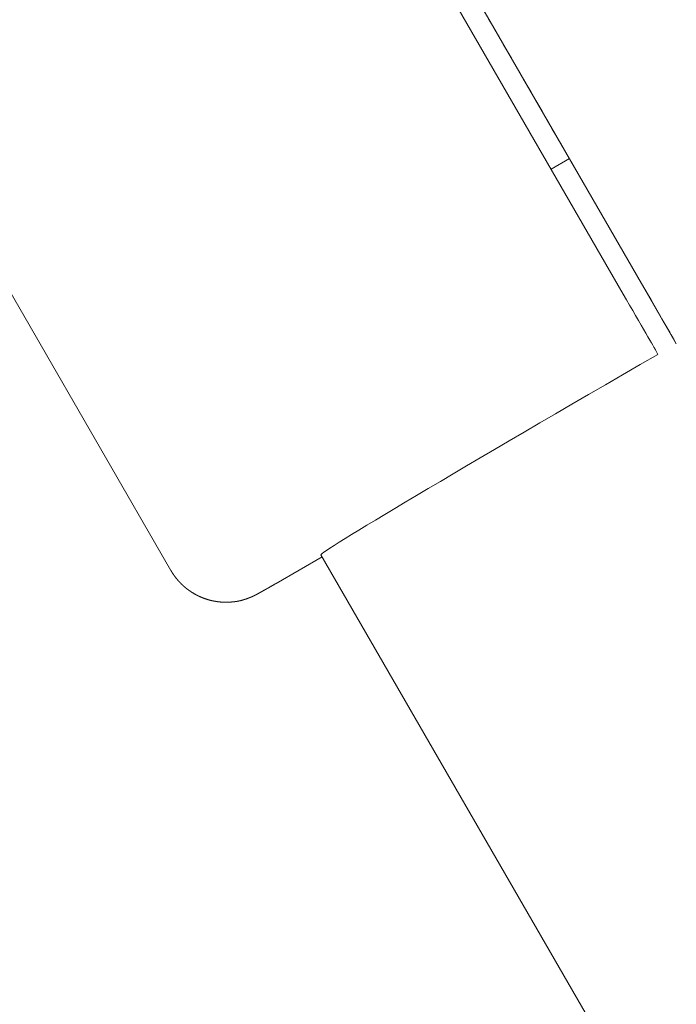
# Model space of a CAD drawing. Extents: x -7891 to 15297, y -5998 to 5934.
# Drawn here: x -511 to -480, y 469 to 515 of the extents above; entities that cross this region are included whole.
import ezdxf

# ---------------------------------------------------------------- set-up
doc = ezdxf.new("R2010")
doc.units = 0
doc.header["$MEASUREMENT"] = 0
doc.layers.add('B', color=3, linetype='Continuous')
doc.layers.add('PV', color=255, linetype='Continuous')
doc.styles.add('KATALOG', font='PlutoSansLight.ttf')
doc.dimstyles.new('KATALOG', dxfattribs={"dimscale": 200, "dimtxt": 1.75, "dimasz": 1, "dimexe": 0, "dimexo": 0, "dimgap": 0.3, "dimtad": 1, "dimlfac": 0.001, "dimrnd": 0.05, "dimzin": 0, "dimtxsty": 'KATALOG', "dimblk1": 'KATPFEIL', "dimblk2": 'KATPFEIL', "dimsah": 1, "dimcen": 1, "dimse1": 1, "dimse2": 1, "dimclrd": 256, "dimclre": 256, "dimclrt": 3, "dimadec": 0, "dimazin": 0, "dimtfac": 1, "dimtmove": 0, "dimatfit": 3, "dimldrblk": 'KATPFEIL', "dimfxl": 0, "dimtvp": 1, "dimtolj": 1, "dimtzin": 0, "dimarcsym": 0})

# ---------------------------------------------------------------- blocks, each defined once
blk = doc.blocks.new('KATPFEIL')
at = {"layer": 'B', "ltscale": 1000}
for p, q in [((0, -1), (0, 1)), ((-1, 0), (0, 0)), ((1, 0), (0, 0))]:
    blk.add_line(p, q, dxfattribs=at)
blk = doc.blocks.new('*D13')
at = {"layer": 'B', "lineweight": -2, "transparency": 16777216}
blk.add_line((15097.109, 5534.004), (15097.109, -4198.493), dxfattribs=at)
at = {"layer": 'Defpoints', "color": 0, "transparency": 16777216}
for p in [(-518.11, 5734.004), (2231.33, -4398.493), (15097.109, -4398.493)]:
    blk.add_point(p, dxfattribs=at)
at = {"layer": 'B', "lineweight": -2, "transparency": 16777216, "xscale": 200, "yscale": 200, "zscale": 200}
for p, rotation in [((15097.109, 5734.004), 90), ((15097.109, -4398.493), 270)]:
    blk.add_blockref('KATPFEIL', p, dxfattribs=dict(at, rotation=rotation))
at = {"layer": 'B', "color": 3, "transparency": 16777216, "insert": (14815.786, 667.756), "char_height": 350, "attachment_point": 5, "rotation": 90, "style": 'KATALOG'}
blk.add_mtext('\\A1;10,15', dxfattribs=at)
blk = doc.blocks.new('*D15')
at = {"layer": 'B', "lineweight": -2, "transparency": 16777216}
blk.add_line((14497.112, 4034.004), (14497.112, -2660.251), dxfattribs=at)
at = {"layer": 'Defpoints', "color": 0, "transparency": 16777216}
for p in [(-518.11, 4234.004), (2409.857, -2860.251), (14497.112, -2860.251)]:
    blk.add_point(p, dxfattribs=at)
at = {"layer": 'B', "lineweight": -2, "transparency": 16777216, "xscale": 200, "yscale": 200, "zscale": 200}
for p, rotation in [((14497.112, 4234.004), 90), ((14497.112, -2860.251), 270)]:
    blk.add_blockref('KATPFEIL', p, dxfattribs=dict(at, rotation=rotation))
at = {"layer": 'B', "color": 3, "transparency": 16777216, "insert": (14215.789, 686.876), "char_height": 350, "attachment_point": 5, "rotation": 90, "style": 'KATALOG'}
blk.add_mtext('\\A1;7,10', dxfattribs=at)
blk = doc.blocks.new('*D16')
at = {"layer": 'B', "lineweight": -2, "transparency": 16777216}
blk.add_line((13497.117, -5798.493), (-7490.768, -5798.493), dxfattribs=at)
at = {"layer": 'Defpoints', "color": 0, "transparency": 16777216}
for p in [(-7690.768, 1877.355), (13697.117, 779.514), (-7690.768, -5798.493)]:
    blk.add_point(p, dxfattribs=at)
at = {"layer": 'B', "lineweight": -2, "transparency": 16777216, "xscale": 200, "yscale": 200, "zscale": 200, "rotation": 180}
blk.add_blockref('KATPFEIL', (-7690.768, -5798.493), dxfattribs=at)
at = {"layer": 'B', "lineweight": -2, "transparency": 16777216, "xscale": 200, "yscale": 200, "zscale": 200}
blk.add_blockref('KATPFEIL', (13697.117, -5798.493), dxfattribs=at)
at = {"layer": 'B', "color": 3, "transparency": 16777216, "insert": (3003.174, -5517.169), "char_height": 350, "attachment_point": 5, "style": 'KATALOG'}
blk.add_mtext('\\A1;21,40', dxfattribs=at)
blk = doc.blocks.new('*D17')
at = {"layer": 'B', "lineweight": -2, "transparency": 16777216}
blk.add_line((11953.01, -5198.493), (-6005.174, -5198.493), dxfattribs=at)
at = {"layer": 'Defpoints', "color": 0, "transparency": 16777216}
for p in [(-6205.174, 1913.365), (12153.01, 811.65), (-6205.174, -5198.493)]:
    blk.add_point(p, dxfattribs=at)
at = {"layer": 'B', "lineweight": -2, "transparency": 16777216, "xscale": 200, "yscale": 200, "zscale": 200, "rotation": 180}
blk.add_blockref('KATPFEIL', (-6205.174, -5198.493), dxfattribs=at)
at = {"layer": 'B', "lineweight": -2, "transparency": 16777216, "xscale": 200, "yscale": 200, "zscale": 200}
blk.add_blockref('KATPFEIL', (12153.01, -5198.493), dxfattribs=at)
at = {"layer": 'B', "color": 3, "transparency": 16777216, "insert": (2973.918, -4917.169), "char_height": 350, "attachment_point": 5, "style": 'KATALOG'}
blk.add_mtext('\\A1;18,35', dxfattribs=at)

msp = doc.modelspace()

# ---------------------------------------------------------------- linework, layer by layer
at = {"layer": 'PV', "color": 0, "linetype": 'Continuous', "lineweight": 0}
for points in [[(-508.71, 549.299), (-481.712, 502.537)], [(-482.578, 502.037), (-509.576, 548.799)], [(-485.117, 508.433), (-485.982, 507.934)], [(-480.074, 499.696), (-485.118, 508.432)], [(-513.9, 506.277), (-503.922, 488.996)], [(-480.074, 499.696), (-480.193, 499.906)], [(-481.059, 499.406), (-480.94, 499.196)], [(-496.79, 489.635), (-498.952, 488.387)], [(-371.334, 272.339), (-496.842, 489.726)], [(-498.952, 488.387), (-498.974, 488.374), (-498.996, 488.361), (-499.018, 488.349), (-499.029, 488.342), (-499.04, 488.336), (-499.051, 488.33), (-499.062, 488.323), (-499.073, 488.317), (-499.084, 488.311), (-499.095, 488.304), (-499.106, 488.298), (-499.117, 488.292), (-499.127, 488.286), (-499.138, 488.279), (-499.149, 488.273), (-499.16, 488.267), (-499.171, 488.261), (-499.181, 488.255), (-499.192, 488.249), (-499.203, 488.242), (-499.208, 488.239), (-499.213, 488.236), (-499.219, 488.233), (-499.224, 488.23), (-499.229, 488.227), (-499.235, 488.224), (-499.24, 488.221), (-499.245, 488.218), (-499.25, 488.215), (-499.256, 488.212), (-499.261, 488.209), (-499.266, 488.206), (-499.271, 488.203), (-499.277, 488.2), (-499.282, 488.197), (-499.287, 488.194), (-499.292, 488.191), (-499.297, 488.188), (-499.302, 488.185), (-499.308, 488.183), (-499.313, 488.18), (-499.318, 488.177), (-499.323, 488.174), (-499.328, 488.171), (-499.333, 488.168), (-499.338, 488.165), (-499.343, 488.162), (-499.348, 488.159), (-499.353, 488.156), (-499.358, 488.154), (-499.363, 488.151), (-499.368, 488.148), (-499.373, 488.145), (-499.378, 488.142), (-499.383, 488.139), (-499.388, 488.137), (-499.393, 488.134), (-499.398, 488.131), (-499.403, 488.128), (-499.408, 488.125), (-499.413, 488.123), (-499.418, 488.12), (-499.423, 488.117), (-499.427, 488.114), (-499.432, 488.112), (-499.437, 488.109), (-499.442, 488.106), (-499.447, 488.104), (-499.451, 488.101), (-499.456, 488.098), (-499.461, 488.096), (-499.465, 488.093), (-499.47, 488.09), (-499.475, 488.088), (-499.48, 488.085), (-499.484, 488.082), (-499.489, 488.08), (-499.493, 488.077), (-499.498, 488.074), (-499.503, 488.072), (-499.507, 488.069), (-499.512, 488.067), (-499.516, 488.064), (-499.521, 488.062), (-499.525, 488.059), (-499.53, 488.057), (-499.534, 488.054), (-499.539, 488.052), (-499.543, 488.049), (-499.547, 488.047), (-499.552, 488.044), (-499.556, 488.042), (-499.561, 488.039), (-499.565, 488.037), (-499.569, 488.034), (-499.574, 488.032), (-499.578, 488.03), (-499.582, 488.027), (-499.586, 488.025), (-499.591, 488.022), (-499.595, 488.02), (-499.599, 488.018), (-499.603, 488.015), (-499.607, 488.013), (-499.611, 488.011), (-499.616, 488.008), (-499.62, 488.006), (-499.624, 488.004), (-499.628, 488.001), (-499.632, 487.999), (-499.636, 487.997), (-499.64, 487.995), (-499.644, 487.992), (-499.648, 487.99), (-499.652, 487.988), (-499.656, 487.986), (-499.66, 487.984), (-499.664, 487.981), (-499.668, 487.979), (-499.672, 487.977), (-499.675, 487.975), (-499.679, 487.973), (-499.683, 487.971), (-499.687, 487.969), (-499.691, 487.966), (-499.695, 487.964), (-499.698, 487.962), (-499.702, 487.96), (-499.706, 487.958), (-499.71, 487.956), (-499.713, 487.954), (-499.717, 487.952), (-499.72, 487.95), (-499.724, 487.948), (-499.728, 487.946), (-499.731, 487.944), (-499.735, 487.942), (-499.738, 487.94), (-499.742, 487.938), (-499.745, 487.936), (-499.749, 487.934), (-499.752, 487.932), (-499.756, 487.93), (-499.759, 487.929), (-499.766, 487.925), (-499.773, 487.921), (-499.78, 487.917), (-499.794, 487.91), (-499.8, 487.906), (-499.807, 487.902), (-499.814, 487.899), (-499.818, 487.897), (-499.821, 487.895), (-499.825, 487.893), (-499.828, 487.891), (-499.832, 487.889), (-499.835, 487.887), (-499.839, 487.885), (-499.842, 487.883), (-499.846, 487.882), (-499.85, 487.88), (-499.853, 487.878), (-499.857, 487.876), (-499.86, 487.874), (-499.864, 487.872), (-499.868, 487.87), (-499.872, 487.868), (-499.875, 487.866), (-499.879, 487.864), (-499.887, 487.86), (-499.891, 487.858), (-499.895, 487.856), (-499.896, 487.855), (-499.898, 487.854), (-499.9, 487.853), (-499.902, 487.852), (-499.904, 487.851), (-499.906, 487.85), (-499.908, 487.849), (-499.91, 487.847), (-499.912, 487.846), (-499.914, 487.845), (-499.917, 487.844), (-499.918, 487.844), (-499.919, 487.843), (-499.92, 487.842), (-499.921, 487.842), (-499.922, 487.841), (-499.923, 487.841), (-499.924, 487.84), (-499.926, 487.84), (-499.927, 487.839), (-499.928, 487.838), (-499.929, 487.838), (-499.93, 487.837), (-499.931, 487.836), (-499.933, 487.836), (-499.934, 487.835), (-499.935, 487.835), (-499.936, 487.834), (-499.938, 487.833), (-499.939, 487.833), (-499.94, 487.832), (-499.942, 487.831), (-499.943, 487.831), (-499.944, 487.83), (-499.946, 487.829), (-499.947, 487.829), (-499.948, 487.828), (-499.95, 487.827), (-499.951, 487.826), (-499.953, 487.826), (-499.954, 487.825), (-499.956, 487.824), (-499.957, 487.824), (-499.959, 487.823), (-499.96, 487.822), (-499.962, 487.821), (-499.963, 487.82), (-499.965, 487.82), (-499.966, 487.819), (-499.968, 487.818), (-499.97, 487.817), (-499.971, 487.816), (-499.973, 487.816), (-499.975, 487.815), (-499.977, 487.814), (-499.978, 487.813), (-499.98, 487.812), (-499.982, 487.811), (-499.984, 487.81), (-499.986, 487.809), (-499.988, 487.809), (-499.989, 487.808), (-499.991, 487.807), (-499.993, 487.806), (-499.995, 487.805), (-499.997, 487.804), (-499.999, 487.803), (-500.001, 487.802), (-500.003, 487.801), (-500.006, 487.8), (-500.008, 487.799), (-500.01, 487.798), (-500.012, 487.797), (-500.014, 487.796), (-500.016, 487.795), (-500.019, 487.794), (-500.021, 487.792), (-500.023, 487.791), (-500.026, 487.79), (-500.028, 487.789), (-500.03, 487.788), (-500.033, 487.787), (-500.035, 487.786), (-500.038, 487.784), (-500.039, 487.784), (-500.04, 487.783), (-500.042, 487.783), (-500.043, 487.782), (-500.044, 487.781), (-500.045, 487.781), (-500.047, 487.78), (-500.048, 487.78), (-500.049, 487.779), (-500.051, 487.778), (-500.052, 487.778), (-500.054, 487.777), (-500.055, 487.776), (-500.056, 487.776), (-500.058, 487.775), (-500.059, 487.774), (-500.061, 487.774), (-500.062, 487.773), (-500.064, 487.772), (-500.065, 487.771), (-500.067, 487.771), (-500.068, 487.77), (-500.07, 487.769), (-500.071, 487.769), (-500.073, 487.768), (-500.075, 487.767), (-500.076, 487.766), (-500.078, 487.766), (-500.08, 487.765), (-500.081, 487.764), (-500.083, 487.763), (-500.085, 487.762), (-500.087, 487.762), (-500.089, 487.761), (-500.09, 487.76), (-500.092, 487.759), (-500.094, 487.758), (-500.096, 487.757), (-500.098, 487.757), (-500.1, 487.756), (-500.102, 487.755), (-500.104, 487.754), (-500.106, 487.753), (-500.108, 487.752), (-500.11, 487.751), (-500.113, 487.75), (-500.115, 487.749), (-500.117, 487.748), (-500.119, 487.747), (-500.121, 487.746), (-500.124, 487.745), (-500.126, 487.744), (-500.129, 487.743), (-500.131, 487.742), (-500.132, 487.742), (-500.133, 487.741), (-500.135, 487.741), (-500.136, 487.74), (-500.137, 487.74), (-500.138, 487.739), (-500.14, 487.739), (-500.141, 487.738), (-500.142, 487.737), (-500.144, 487.737), (-500.145, 487.736), (-500.146, 487.736), (-500.148, 487.735), (-500.149, 487.735), (-500.15, 487.734), (-500.152, 487.734), (-500.153, 487.733), (-500.154, 487.732), (-500.156, 487.732), (-500.157, 487.731), (-500.159, 487.731), (-500.16, 487.73), (-500.162, 487.729), (-500.163, 487.729), (-500.164, 487.728), (-500.166, 487.728), (-500.167, 487.727), (-500.169, 487.726), (-500.17, 487.726), (-500.172, 487.725), (-500.173, 487.725), (-500.175, 487.724), (-500.177, 487.723), (-500.178, 487.723), (-500.18, 487.722), (-500.181, 487.721), (-500.183, 487.721), (-500.184, 487.72), (-500.186, 487.719), (-500.188, 487.719), (-500.189, 487.718), (-500.191, 487.717), (-500.193, 487.717), (-500.194, 487.716), (-500.196, 487.715), (-500.198, 487.715), (-500.199, 487.714), (-500.201, 487.713), (-500.203, 487.713), (-500.204, 487.712), (-500.206, 487.711), (-500.208, 487.711), (-500.21, 487.71), (-500.212, 487.709), (-500.213, 487.708), (-500.215, 487.708), (-500.217, 487.707), (-500.219, 487.706), (-500.221, 487.706), (-500.222, 487.705), (-500.224, 487.704), (-500.226, 487.703), (-500.228, 487.703), (-500.23, 487.702), (-500.232, 487.701), (-500.234, 487.7), (-500.236, 487.699), (-500.238, 487.699), (-500.24, 487.698), (-500.242, 487.697), (-500.244, 487.696), (-500.246, 487.695), (-500.248, 487.695), (-500.25, 487.694), (-500.252, 487.693), (-500.254, 487.692), (-500.256, 487.691), (-500.259, 487.69), (-500.261, 487.69), (-500.263, 487.689), (-500.265, 487.688), (-500.267, 487.687), (-500.27, 487.686), (-500.272, 487.685), (-500.274, 487.684), (-500.277, 487.683), (-500.279, 487.683), (-500.282, 487.682), (-500.284, 487.681), (-500.287, 487.68), (-500.289, 487.679), (-500.292, 487.678), (-500.294, 487.677), (-500.297, 487.676), (-500.299, 487.675), (-500.302, 487.674), (-500.305, 487.673), (-500.308, 487.672), (-500.31, 487.671), (-500.313, 487.67), (-500.316, 487.669), (-500.319, 487.668), (-500.322, 487.667), (-500.325, 487.666), (-500.326, 487.666), (-500.328, 487.665), (-500.329, 487.664), (-500.331, 487.664), (-500.332, 487.663), (-500.334, 487.663), (-500.335, 487.662), (-500.337, 487.662), (-500.338, 487.661), (-500.34, 487.661), (-500.342, 487.66), (-500.343, 487.66), (-500.345, 487.659), (-500.346, 487.659), (-500.348, 487.658), (-500.35, 487.657), (-500.351, 487.657), (-500.353, 487.656), (-500.355, 487.656), (-500.356, 487.655), (-500.358, 487.655), (-500.36, 487.654), (-500.361, 487.654), (-500.363, 487.653), (-500.365, 487.652), (-500.367, 487.652), (-500.368, 487.651), (-500.37, 487.651), (-500.372, 487.65), (-500.374, 487.649), (-500.376, 487.649), (-500.377, 487.648), (-500.379, 487.648), (-500.381, 487.647), (-500.383, 487.647), (-500.385, 487.646), (-500.387, 487.645), (-500.388, 487.645), (-500.39, 487.644), (-500.392, 487.644), (-500.394, 487.643), (-500.396, 487.642), (-500.398, 487.642), (-500.4, 487.641), (-500.402, 487.64), (-500.404, 487.64), (-500.406, 487.639), (-500.408, 487.639), (-500.41, 487.638), (-500.412, 487.637), (-500.414, 487.637), (-500.416, 487.636), (-500.418, 487.635), (-500.42, 487.635), (-500.422, 487.634), (-500.424, 487.633), (-500.426, 487.633), (-500.429, 487.632), (-500.431, 487.631), (-500.433, 487.631), (-500.435, 487.63), (-500.437, 487.629), (-500.439, 487.629), (-500.442, 487.628), (-500.444, 487.627), (-500.446, 487.627), (-500.448, 487.626), (-500.451, 487.625), (-500.453, 487.625), (-500.455, 487.624), (-500.457, 487.623), (-500.46, 487.623), (-500.462, 487.622), (-500.464, 487.621), (-500.467, 487.621), (-500.469, 487.62), (-500.472, 487.619), (-500.474, 487.618), (-500.476, 487.618), (-500.479, 487.617), (-500.481, 487.616), (-500.484, 487.616), (-500.486, 487.615), (-500.489, 487.614), (-500.491, 487.613), (-500.494, 487.613), (-500.496, 487.612), (-500.499, 487.611), (-500.501, 487.61), (-500.504, 487.609), (-500.506, 487.609), (-500.509, 487.608), (-500.511, 487.607), (-500.514, 487.606), (-500.516, 487.606), (-500.519, 487.605), (-500.522, 487.604), (-500.524, 487.603), (-500.527, 487.602), (-500.529, 487.601), (-500.532, 487.601), (-500.535, 487.6), (-500.538, 487.599), (-500.54, 487.598), (-500.543, 487.597), (-500.546, 487.596), (-500.549, 487.595), (-500.552, 487.595), (-500.554, 487.594), (-500.557, 487.593), (-500.56, 487.592), (-500.563, 487.591), (-500.566, 487.59), (-500.569, 487.589), (-500.572, 487.589), (-500.575, 487.588), (-500.578, 487.587), (-500.581, 487.586), (-500.584, 487.585), (-500.587, 487.584), (-500.591, 487.583), (-500.594, 487.582), (-500.597, 487.581), (-500.6, 487.58), (-500.604, 487.58), (-500.607, 487.579), (-500.61, 487.578), (-500.614, 487.577), (-500.617, 487.576), (-500.621, 487.575), (-500.624, 487.574), (-500.628, 487.573), (-500.631, 487.572), (-500.635, 487.571), (-500.637, 487.571), (-500.638, 487.57), (-500.64, 487.57), (-500.642, 487.569), (-500.644, 487.569), (-500.646, 487.569), (-500.648, 487.568), (-500.65, 487.568), (-500.651, 487.567), (-500.653, 487.567), (-500.655, 487.566), (-500.657, 487.566), (-500.659, 487.565), (-500.661, 487.565), (-500.663, 487.564), (-500.665, 487.564), (-500.667, 487.563), (-500.669, 487.563), (-500.671, 487.563), (-500.673, 487.562), (-500.675, 487.562), (-500.677, 487.561), (-500.679, 487.561), (-500.681, 487.56), (-500.683, 487.56), (-500.685, 487.559), (-500.687, 487.559), (-500.689, 487.558), (-500.692, 487.558), (-500.694, 487.557), (-500.696, 487.557), (-500.698, 487.557), (-500.7, 487.556), (-500.702, 487.556), (-500.704, 487.555), (-500.707, 487.555), (-500.709, 487.554), (-500.711, 487.554), (-500.713, 487.553), (-500.716, 487.553), (-500.718, 487.552), (-500.72, 487.552), (-500.722, 487.552), (-500.725, 487.551), (-500.727, 487.551), (-500.729, 487.55), (-500.732, 487.55), (-500.734, 487.549), (-500.736, 487.549), (-500.739, 487.548), (-500.741, 487.548), (-500.743, 487.547), (-500.746, 487.547), (-500.748, 487.547), (-500.751, 487.546), (-500.753, 487.546), (-500.756, 487.545), (-500.758, 487.545), (-500.761, 487.544), (-500.763, 487.544), (-500.766, 487.543), (-500.768, 487.543), (-500.771, 487.543), (-500.773, 487.542), (-500.776, 487.542), (-500.778, 487.541), (-500.781, 487.541), (-500.784, 487.54), (-500.786, 487.54), (-500.789, 487.539), (-500.791, 487.539), (-500.794, 487.539), (-500.797, 487.538), (-500.799, 487.538), (-500.802, 487.537), (-500.805, 487.537), (-500.808, 487.536), (-500.81, 487.536), (-500.813, 487.535), (-500.816, 487.535), (-500.819, 487.535), (-500.822, 487.534), (-500.824, 487.534), (-500.827, 487.533), (-500.83, 487.533), (-500.833, 487.532), (-500.836, 487.532), (-500.839, 487.532), (-500.842, 487.531), (-500.845, 487.531), (-500.848, 487.53), (-500.851, 487.53), (-500.854, 487.53), (-500.857, 487.529), (-500.86, 487.529), (-500.863, 487.528), (-500.866, 487.528), (-500.869, 487.527), (-500.872, 487.527), (-500.875, 487.527), (-500.878, 487.526), (-500.881, 487.526), (-500.884, 487.525), (-500.888, 487.525), (-500.891, 487.525), (-500.894, 487.524), (-500.897, 487.524), (-500.901, 487.523), (-500.904, 487.523), (-500.907, 487.523), (-500.91, 487.522), (-500.914, 487.522), (-500.917, 487.521), (-500.92, 487.521), (-500.924, 487.521), (-500.927, 487.52), (-500.93, 487.52), (-500.934, 487.519), (-500.937, 487.519), (-500.941, 487.519), (-500.944, 487.518), (-500.948, 487.518), (-500.951, 487.517), (-500.955, 487.517), (-500.958, 487.517), (-500.962, 487.516), (-500.965, 487.516), (-500.969, 487.516), (-500.973, 487.515), (-500.976, 487.515), (-500.98, 487.514), (-500.984, 487.514), (-500.987, 487.514), (-500.991, 487.513), (-500.995, 487.513), (-500.999, 487.513), (-501.002, 487.512), (-501.006, 487.512), (-501.01, 487.512), (-501.014, 487.511), (-501.018, 487.511), (-501.021, 487.511), (-501.025, 487.51), (-501.029, 487.51), (-501.033, 487.509), (-501.037, 487.509), (-501.041, 487.509), (-501.045, 487.508), (-501.049, 487.508), (-501.053, 487.508), (-501.057, 487.507), (-501.061, 487.507), (-501.065, 487.507), (-501.069, 487.506), (-501.074, 487.506), (-501.078, 487.506), (-501.082, 487.505), (-501.086, 487.505), (-501.09, 487.505), (-501.094, 487.504), (-501.099, 487.504), (-501.103, 487.504), (-501.107, 487.504), (-501.112, 487.503), (-501.116, 487.503), (-501.12, 487.503), (-501.125, 487.502), (-501.129, 487.502), (-501.134, 487.502), (-501.138, 487.501), (-501.143, 487.501), (-501.147, 487.501), (-501.152, 487.5), (-501.156, 487.5), (-501.161, 487.5), (-501.165, 487.5), (-501.17, 487.499), (-501.175, 487.499), (-501.179, 487.499), (-501.184, 487.498), (-501.189, 487.498), (-501.194, 487.498), (-501.199, 487.498), (-501.203, 487.497), (-501.208, 487.497), (-501.213, 487.497), (-501.218, 487.497), (-501.223, 487.497), (-501.228, 487.496), (-501.233, 487.496), (-501.238, 487.496), (-501.244, 487.496), (-501.249, 487.496), (-501.254, 487.495), (-501.259, 487.495), (-501.264, 487.495), (-501.27, 487.495), (-501.275, 487.495), (-501.28, 487.495), (-501.286, 487.494), (-501.291, 487.494), (-501.294, 487.494), (-501.297, 487.494), (-501.299, 487.494), (-501.302, 487.494), (-501.305, 487.494), (-501.308, 487.494), (-501.31, 487.494), (-501.313, 487.494), (-501.316, 487.494), (-501.319, 487.494), (-501.322, 487.494), (-501.324, 487.494), (-501.327, 487.494), (-501.33, 487.494), (-501.333, 487.494), (-501.336, 487.494), (-501.339, 487.494), (-501.342, 487.494), (-501.345, 487.494), (-501.347, 487.494), (-501.35, 487.494), (-501.353, 487.494), (-501.356, 487.494), (-501.359, 487.494), (-501.362, 487.494), (-501.365, 487.494), (-501.368, 487.494), (-501.371, 487.494), (-501.374, 487.494), (-501.377, 487.494), (-501.38, 487.494), (-501.383, 487.494), (-501.386, 487.494), (-501.389, 487.495), (-501.392, 487.495), (-501.395, 487.495), (-501.398, 487.495), (-501.402, 487.495), (-501.405, 487.495), (-501.408, 487.495), (-501.411, 487.495), (-501.414, 487.495), (-501.417, 487.495), (-501.42, 487.495), (-501.423, 487.495), (-501.427, 487.496), (-501.43, 487.496), (-501.433, 487.496), (-501.436, 487.496), (-501.439, 487.496), (-501.443, 487.496), (-501.446, 487.496), (-501.449, 487.496), (-501.452, 487.497), (-501.456, 487.497), (-501.459, 487.497), (-501.462, 487.497), (-501.466, 487.497), (-501.469, 487.497), (-501.472, 487.498), (-501.476, 487.498), (-501.479, 487.498), (-501.482, 487.498), (-501.486, 487.498), (-501.489, 487.499), (-501.493, 487.499), (-501.496, 487.499), (-501.499, 487.499), (-501.503, 487.499), (-501.506, 487.5), (-501.51, 487.5), (-501.513, 487.5), (-501.517, 487.5), (-501.52, 487.501), (-501.524, 487.501), (-501.527, 487.501), (-501.531, 487.501), (-501.534, 487.502), (-501.538, 487.502), (-501.541, 487.502), (-501.545, 487.502), (-501.549, 487.503), (-501.552, 487.503), (-501.556, 487.503), (-501.559, 487.504), (-501.563, 487.504), (-501.567, 487.504), (-501.57, 487.505), (-501.574, 487.505), (-501.578, 487.505), (-501.582, 487.506), (-501.585, 487.506), (-501.589, 487.506), (-501.593, 487.507), (-501.596, 487.507), (-501.6, 487.507), (-501.604, 487.508), (-501.608, 487.508), (-501.612, 487.509), (-501.615, 487.509), (-501.619, 487.509), (-501.623, 487.51), (-501.627, 487.51), (-501.631, 487.511), (-501.635, 487.511), (-501.639, 487.512), (-501.643, 487.512), (-501.647, 487.512), (-501.65, 487.513), (-501.654, 487.513), (-501.658, 487.514), (-501.662, 487.514), (-501.666, 487.515), (-501.67, 487.515), (-501.674, 487.516), (-501.678, 487.516), (-501.683, 487.517), (-501.687, 487.517), (-501.691, 487.518), (-501.695, 487.518), (-501.699, 487.519), (-501.703, 487.519), (-501.707, 487.52), (-501.711, 487.521), (-501.715, 487.521), (-501.72, 487.522), (-501.724, 487.522), (-501.728, 487.523), (-501.732, 487.523), (-501.737, 487.524), (-501.741, 487.525), (-501.745, 487.525), (-501.749, 487.526), (-501.754, 487.527), (-501.758, 487.527), (-501.762, 487.528), (-501.767, 487.529), (-501.771, 487.529), (-501.775, 487.53), (-501.78, 487.531), (-501.784, 487.531), (-501.788, 487.532), (-501.793, 487.533), (-501.797, 487.533), (-501.802, 487.534), (-501.806, 487.535), (-501.811, 487.535), (-501.815, 487.536), (-501.82, 487.537), (-501.824, 487.538), (-501.829, 487.539), (-501.833, 487.539), (-501.838, 487.54), (-501.843, 487.541), (-501.847, 487.542), (-501.852, 487.543), (-501.857, 487.543), (-501.861, 487.544), (-501.866, 487.545), (-501.871, 487.546), (-501.875, 487.547), (-501.88, 487.548), (-501.885, 487.549), (-501.89, 487.549), (-501.894, 487.55), (-501.899, 487.551), (-501.904, 487.552), (-501.909, 487.553), (-501.914, 487.554), (-501.918, 487.555), (-501.923, 487.556), (-501.928, 487.557), (-501.933, 487.558), (-501.938, 487.559), (-501.943, 487.56), (-501.948, 487.561), (-501.953, 487.562), (-501.958, 487.563), (-501.963, 487.564), (-501.968, 487.565), (-501.973, 487.567), (-501.978, 487.568), (-501.983, 487.569), (-501.988, 487.57), (-501.993, 487.571), (-501.999, 487.572), (-502.004, 487.573), (-502.009, 487.575), (-502.014, 487.576), (-502.019, 487.577), (-502.024, 487.578), (-502.03, 487.58), (-502.035, 487.581), (-502.04, 487.582), (-502.045, 487.583), (-502.051, 487.585), (-502.056, 487.586), (-502.061, 487.587), (-502.067, 487.589), (-502.072, 487.59), (-502.078, 487.592), (-502.083, 487.593), (-502.088, 487.594), (-502.094, 487.596), (-502.099, 487.597), (-502.105, 487.599), (-502.11, 487.6), (-502.116, 487.602), (-502.121, 487.603), (-502.127, 487.605), (-502.132, 487.606), (-502.138, 487.608), (-502.144, 487.61), (-502.149, 487.611), (-502.155, 487.613), (-502.161, 487.614), (-502.166, 487.616), (-502.172, 487.618), (-502.178, 487.619), (-502.183, 487.621), (-502.189, 487.623), (-502.195, 487.625), (-502.201, 487.626), (-502.206, 487.628), (-502.212, 487.63), (-502.218, 487.632), (-502.224, 487.634), (-502.23, 487.636), (-502.236, 487.637), (-502.242, 487.639), (-502.247, 487.641), (-502.253, 487.643), (-502.259, 487.645), (-502.265, 487.647), (-502.271, 487.649), (-502.277, 487.651), (-502.283, 487.653), (-502.289, 487.655), (-502.296, 487.657), (-502.302, 487.659), (-502.308, 487.662), (-502.314, 487.664), (-502.32, 487.666), (-502.326, 487.668), (-502.332, 487.67), (-502.339, 487.673), (-502.345, 487.675), (-502.351, 487.677), (-502.357, 487.679), (-502.364, 487.682), (-502.37, 487.684), (-502.376, 487.686), (-502.383, 487.689), (-502.389, 487.691), (-502.395, 487.694), (-502.402, 487.696), (-502.408, 487.698), (-502.415, 487.701), (-502.421, 487.704), (-502.428, 487.706), (-502.434, 487.709), (-502.441, 487.711), (-502.447, 487.714), (-502.454, 487.717), (-502.46, 487.719), (-502.467, 487.722), (-502.474, 487.725), (-502.48, 487.727), (-502.487, 487.73), (-502.494, 487.733), (-502.5, 487.736), (-502.507, 487.739), (-502.514, 487.742), (-502.521, 487.745), (-502.527, 487.748), (-502.534, 487.751), (-502.541, 487.754), (-502.548, 487.757), (-502.555, 487.76), (-502.561, 487.763), (-502.568, 487.766), (-502.575, 487.769), (-502.582, 487.772), (-502.589, 487.775), (-502.596, 487.779), (-502.603, 487.782), (-502.61, 487.785), (-502.617, 487.789), (-502.624, 487.792), (-502.631, 487.795), (-502.638, 487.799), (-502.645, 487.802), (-502.652, 487.806), (-502.659, 487.809), (-502.666, 487.813), (-502.674, 487.816), (-502.681, 487.82), (-502.688, 487.824), (-502.695, 487.827), (-502.702, 487.831), (-502.709, 487.835), (-502.717, 487.838), (-502.724, 487.842), (-502.731, 487.846), (-502.738, 487.85), (-502.746, 487.854), (-502.753, 487.858), (-502.76, 487.862), (-502.767, 487.866), (-502.775, 487.87), (-502.782, 487.874), (-502.789, 487.878), (-502.797, 487.882), (-502.804, 487.886), (-502.811, 487.89), (-502.819, 487.894), (-502.826, 487.899), (-502.833, 487.903), (-502.841, 487.907), (-502.848, 487.912), (-502.856, 487.916), (-502.863, 487.92), (-502.87, 487.925), (-502.878, 487.929), (-502.885, 487.934), (-502.893, 487.938), (-502.9, 487.943), (-502.908, 487.948), (-502.915, 487.952), (-502.923, 487.957), (-502.93, 487.962), (-502.938, 487.966), (-502.945, 487.971), (-502.953, 487.976), (-502.96, 487.981), (-502.968, 487.986), (-502.975, 487.991), (-502.983, 487.996), (-502.99, 488.001), (-502.998, 488.006), (-503.005, 488.011), (-503.013, 488.016), (-503.02, 488.021), (-503.028, 488.026), (-503.032, 488.029), (-503.036, 488.032), (-503.039, 488.034), (-503.043, 488.037), (-503.047, 488.04), (-503.051, 488.042), (-503.054, 488.045), (-503.058, 488.048), (-503.062, 488.05), (-503.066, 488.053), (-503.07, 488.056), (-503.073, 488.058), (-503.077, 488.061), (-503.081, 488.064), (-503.085, 488.067), (-503.089, 488.069), (-503.092, 488.072), (-503.096, 488.075), (-503.1, 488.078), (-503.104, 488.08), (-503.108, 488.083), (-503.111, 488.086), (-503.115, 488.089), (-503.119, 488.092), (-503.123, 488.095), (-503.127, 488.097), (-503.13, 488.1), (-503.134, 488.103), (-503.138, 488.106), (-503.142, 488.109), (-503.146, 488.112), (-503.149, 488.115), (-503.153, 488.118), (-503.157, 488.121), (-503.161, 488.124), (-503.165, 488.127), (-503.168, 488.13), (-503.172, 488.133), (-503.176, 488.135), (-503.18, 488.138), (-503.184, 488.141), (-503.187, 488.145), (-503.191, 488.148), (-503.195, 488.151), (-503.199, 488.154), (-503.203, 488.157), (-503.206, 488.16), (-503.21, 488.163), (-503.214, 488.166), (-503.218, 488.169), (-503.222, 488.172), (-503.226, 488.175), (-503.229, 488.178), (-503.233, 488.181), (-503.237, 488.185), (-503.241, 488.188), (-503.245, 488.191), (-503.248, 488.194), (-503.252, 488.197), (-503.256, 488.201), (-503.26, 488.204), (-503.264, 488.207), (-503.267, 488.21), (-503.271, 488.213), (-503.275, 488.217), (-503.279, 488.22), (-503.283, 488.223), (-503.286, 488.226), (-503.29, 488.23), (-503.294, 488.233), (-503.298, 488.236), (-503.302, 488.24), (-503.305, 488.243), (-503.309, 488.246), (-503.313, 488.25), (-503.317, 488.253), (-503.32, 488.257), (-503.324, 488.26), (-503.328, 488.263), (-503.332, 488.267), (-503.336, 488.27), (-503.339, 488.274), (-503.343, 488.277), (-503.347, 488.28), (-503.351, 488.284), (-503.355, 488.287), (-503.358, 488.291), (-503.362, 488.294), (-503.366, 488.298), (-503.37, 488.301), (-503.373, 488.305), (-503.377, 488.308), (-503.381, 488.312), (-503.385, 488.316), (-503.389, 488.319), (-503.392, 488.323), (-503.396, 488.326), (-503.4, 488.33), (-503.404, 488.334), (-503.407, 488.337), (-503.411, 488.341), (-503.415, 488.345), (-503.419, 488.348), (-503.422, 488.352), (-503.426, 488.356), (-503.43, 488.359), (-503.434, 488.363), (-503.437, 488.367), (-503.441, 488.37), (-503.445, 488.374), (-503.449, 488.378), (-503.452, 488.382), (-503.456, 488.385), (-503.46, 488.389), (-503.464, 488.393), (-503.467, 488.397), (-503.471, 488.401), (-503.475, 488.404), (-503.478, 488.408), (-503.482, 488.412), (-503.486, 488.416), (-503.49, 488.42), (-503.493, 488.424), (-503.497, 488.427), (-503.501, 488.431), (-503.504, 488.435), (-503.508, 488.439), (-503.512, 488.443), (-503.515, 488.447), (-503.519, 488.451), (-503.523, 488.455), (-503.526, 488.459), (-503.53, 488.463), (-503.534, 488.467), (-503.537, 488.471), (-503.541, 488.475), (-503.545, 488.479), (-503.548, 488.483), (-503.552, 488.487), (-503.555, 488.491), (-503.559, 488.495), (-503.563, 488.499), (-503.566, 488.503), (-503.57, 488.507), (-503.573, 488.511), (-503.577, 488.515), (-503.581, 488.519), (-503.584, 488.524), (-503.588, 488.528), (-503.591, 488.532), (-503.595, 488.536), (-503.599, 488.54), (-503.602, 488.544), (-503.606, 488.548), (-503.609, 488.553), (-503.613, 488.557), (-503.616, 488.561), (-503.62, 488.565), (-503.623, 488.569), (-503.627, 488.574), (-503.63, 488.578), (-503.634, 488.582), (-503.637, 488.586), (-503.641, 488.591), (-503.644, 488.595), (-503.648, 488.599), (-503.651, 488.603), (-503.655, 488.608), (-503.658, 488.612), (-503.662, 488.616), (-503.665, 488.621), (-503.669, 488.625), (-503.672, 488.629), (-503.676, 488.634), (-503.679, 488.638), (-503.683, 488.642), (-503.686, 488.647), (-503.689, 488.651), (-503.693, 488.655), (-503.696, 488.66), (-503.7, 488.664), (-503.703, 488.669), (-503.706, 488.673), (-503.71, 488.678), (-503.713, 488.682), (-503.717, 488.686), (-503.72, 488.691), (-503.723, 488.695), (-503.727, 488.7), (-503.73, 488.704), (-503.733, 488.709), (-503.737, 488.713), (-503.74, 488.718), (-503.743, 488.722), (-503.747, 488.727), (-503.75, 488.731), (-503.753, 488.736), (-503.756, 488.74), (-503.76, 488.745), (-503.763, 488.749), (-503.766, 488.754), (-503.77, 488.759), (-503.773, 488.763), (-503.776, 488.768), (-503.779, 488.772), (-503.782, 488.777), (-503.786, 488.782), (-503.789, 488.786), (-503.792, 488.791), (-503.795, 488.795), (-503.798, 488.8), (-503.802, 488.805), (-503.805, 488.809), (-503.808, 488.814), (-503.811, 488.819), (-503.814, 488.823), (-503.817, 488.828), (-503.821, 488.833), (-503.824, 488.837), (-503.827, 488.842), (-503.83, 488.847), (-503.833, 488.851), (-503.836, 488.856), (-503.839, 488.861), (-503.842, 488.866), (-503.845, 488.87), (-503.848, 488.875), (-503.852, 488.88), (-503.855, 488.885), (-503.858, 488.889), (-503.861, 488.894), (-503.864, 488.899), (-503.867, 488.904), (-503.87, 488.908), (-503.873, 488.913), (-503.876, 488.918), (-503.879, 488.923), (-503.882, 488.928), (-503.885, 488.933), (-503.887, 488.937), (-503.89, 488.942), (-503.893, 488.947), (-503.896, 488.952), (-503.899, 488.957), (-503.902, 488.962), (-503.905, 488.966), (-503.908, 488.971), (-503.911, 488.976), (-503.914, 488.981), (-503.916, 488.986), (-503.919, 488.991), (-503.922, 488.996)]]:
    msp.add_lwpolyline(points, dxfattribs=at)
at = {"layer": 'PV', "color": 0, "linetype": 'Continuous', "lineweight": 0, "extrusion": (-2.33977e-12, -1.35096e-12, -1)}
msp.add_ellipse((-487.618, 512.763), major_axis=(-2.625, 4.547), ratio=0.000111, start_param=-0.309845, end_param=3.128901, dxfattribs=at)
at = {"layer": 'PV', "color": 0, "linetype": 'Continuous', "lineweight": 0, "extrusion": (-1.40668e-12, -8.12149e-13, -1)}
msp.add_ellipse((-487.618, 512.763), major_axis=(2.625, -4.547), ratio=0.000111, start_param=-0.012692, end_param=0.309845, dxfattribs=at)
at = {"layer": 'PV', "color": 0, "linetype": 'Continuous', "lineweight": 0, "extrusion": (-1.33508e-12, -7.70808e-13, -1)}
msp.add_ellipse((-481.693, 502.504), major_axis=(1.5, -2.598), ratio=0.000111, start_param=-1.583488, end_param=-0.012692, dxfattribs=at)
at = {"layer": 'PV', "color": 0, "linetype": 'Continuous', "lineweight": 0}
for centre, major_axis, ratio, start_param, end_param in [((-482.559, 502.004), (1.5, -2.598), 0.000111, 0.012692, 1.583488), ((-480.389, 499.236), (-16.454, -9.5), 0.012692, -1.544588, 0.013946)]:
    msp.add_ellipse(centre, major_axis=major_axis, ratio=ratio, start_param=start_param, end_param=end_param, dxfattribs=at)

# ---------------------------------------------------------------- dimensions: what is measured, and where the dimension line sits
at = {"layer": 'B'}
for base, p1, p2, picture, middle in [((15097.109, -4398.493), (-518.11, 5734.004), (2231.33, -4398.493), '*D13', (14815.786, 667.756)), ((14497.112, -2860.251), (-518.11, 4234.004), (2409.857, -2860.251), '*D15', (14215.789, 686.876))]:
    dim = msp.add_linear_dim(base=base, p1=p1, p2=p2, angle=90, dimstyle='KATALOG', dxfattribs=at)
    dim.commit()
    dim.dimension.update_dxf_attribs({"geometry": picture, "text_midpoint": middle})
for base, p1, p2, picture, middle in [((-6205.174, -5198.493), (12153.01, 811.65), (-6205.174, 1913.365), '*D17', (2973.918, -4917.169)), ((-7690.768, -5798.493), (13697.117, 779.514), (-7690.768, 1877.355), '*D16', (3003.174, -5517.169))]:
    dim = msp.add_linear_dim(base=base, p1=p1, p2=p2, dimstyle='KATALOG', dxfattribs=at)
    dim.commit()
    dim.dimension.update_dxf_attribs({"geometry": picture, "text_midpoint": middle})

doc.saveas('drawing.dxf')
